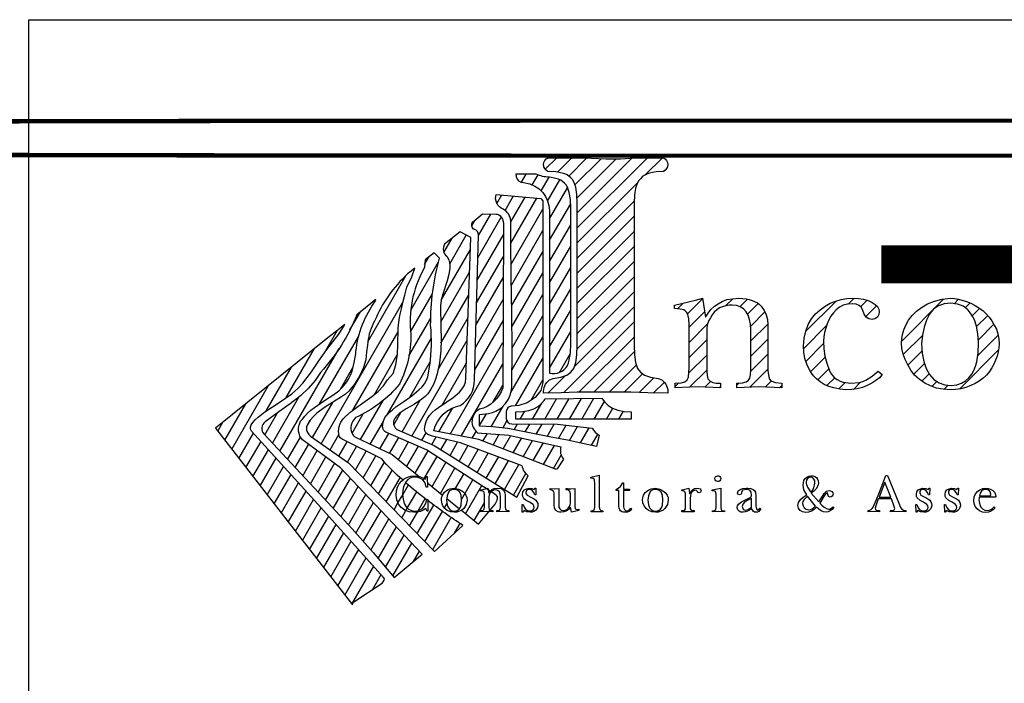
# Model space of a CAD drawing. Extents: x 186702 to 187855, y 1652507 to 1671203.
# Drawn here: x 187500 to 187520, y 1671017 to 1671030 of the extents above; entities that cross this region are included whole.
import ezdxf
from ezdxf.enums import TextEntityAlignment as Align

# ---------------------------------------------------------------- set-up
doc = ezdxf.new("R2010")
doc.units = 0
doc.header["$LTSCALE"] = 2.5
doc.header["$MEASUREMENT"] = 0
doc.layers.get('0').update_dxf_attribs({"linetype": 'CONTINUOUS'})
doc.layers.add('CROQUI', color=4, linetype='CONTINUOUS')
doc.layers.add('LAYER_1', color=2, linetype='CONTINUOUS')
doc.styles.add('SN1', font='ROMAND', dxfattribs={"width": 4e-06})

# ---------------------------------------------------------------- blocks, each defined once
blk = doc.blocks.new('*X0')
at = {"color": 0}
for p, q in [((716.712, 24.507), (716.851, 24.747)), ((717.029, 24.431), (717.198, 24.724)), ((717.289, 24.257), (717.52, 24.656)), ((717.475, 23.953), (717.836, 24.579)), ((717.537, 23.435), (718.064, 24.347)), ((715.993, 23.886), (716.138, 24.137)), ((716.234, 23.679), (716.481, 24.106)), ((716.404, 23.349), (716.824, 24.075)), ((716.405, 22.724), (717.166, 24.044)), ((716.409, 22.108), (717.341, 23.722)), ((717.537, 22.81), (718.155, 23.88)), ((715.257, 23.236), (715.355, 23.406)), ((715.434, 22.293), (716.122, 23.485)), ((715.452, 22.949), (715.815, 23.578)), ((716.416, 21.494), (717.341, 23.097)), ((717.537, 22.185), (718.16, 23.265)), ((714.442, 22.449), (714.686, 22.872)), ((714.612, 22.119), (715.097, 22.959)), ((715.416, 21.637), (716.185, 22.969)), ((714.361, 21.059), (715.217, 22.542)), ((717.537, 21.56), (718.16, 22.64)), ((713.877, 22.095), (714.013, 22.333)), ((715.398, 20.981), (716.182, 22.338)), ((716.425, 20.885), (717.341, 22.472)), ((713.468, 20.763), (714.283, 22.174)), ((717.537, 20.935), (718.16, 22.015)), ((712.21, 19.834), (713.336, 21.784)), ((714.352, 20.418), (715.194, 21.877)), ((715.38, 20.325), (716.178, 21.707)), ((716.433, 20.273), (717.341, 21.847)), ((717.537, 20.31), (718.16, 21.39)), ((713.463, 20.128), (714.107, 21.245)), ((714.355, 19.8), (715.17, 21.212)), ((715.363, 19.669), (716.175, 21.077)), ((716.438, 19.658), (717.341, 21.222)), ((710.849, 16.852), (713.24, 20.993)), ((717.537, 19.685), (718.16, 20.765)), ((711.69, 20.183), (711.997, 20.715)), ((713.418, 19.426), (714.055, 20.53)), ((714.272, 19.03), (715.147, 20.546)), ((716.436, 19.028), (717.341, 20.597)), ((715.345, 19.014), (716.172, 20.446)), ((710.801, 18.018), (711.947, 20.003)), ((710.941, 19.512), (711.325, 20.176)), ((711.776, 17.832), (713.102, 20.129)), ((712.781, 17.697), (714.075, 19.939)), ((716.403, 18.347), (717.341, 19.972)), ((717.537, 19.06), (718.16, 20.14)), ((709.64, 16.633), (711.378, 19.643)), ((709.825, 18.203), (710.653, 19.637)), ((713.504, 17.076), (715.124, 19.881)), ((714.622, 17.136), (716.169, 19.815)), ((712.404, 18.295), (713.075, 19.457)), ((716.542, 17.963), (717.341, 19.347)), ((717.828, 18.939), (718.14, 19.479)), ((709.237, 17.81), (709.981, 19.097)), ((711.41, 18.448), (711.778, 19.086)), ((713.44, 18.213), (714.04, 19.253)), ((714.389, 17.983), (715.101, 19.216)), ((714.947, 17.074), (716.165, 19.185)), ((708.229, 16.688), (709.308, 18.558)), ((715.877, 18.06), (716.162, 18.554)), ((717, 18.13), (717.341, 18.722)), ((709.417, 16.872), (710.192, 18.213)), ((717.396, 17.567), (717.743, 18.168)), ((717.757, 17.567), (718.107, 18.173)), ((718.118, 17.567), (718.471, 18.178)), ((718.479, 17.567), (718.835, 18.183)), ((708.022, 16.955), (708.636, 18.019)), ((710.593, 17.032), (711.187, 18.063)), ((712.002, 16.974), (712.664, 18.12)), ((713.215, 17.2), (713.749, 18.125)), ((714.297, 17.198), (714.704, 17.904)), ((715.827, 17.35), (716.175, 17.952)), ((717.036, 17.567), (717.306, 18.036)), ((718.84, 17.567), (719.14, 18.088)), ((719.201, 17.567), (719.387, 17.89)), ((709.194, 17.111), (709.568, 17.758)), ((711.751, 17.164), (712.076, 17.726)), ((712.972, 17.403), (713.182, 17.768)), ((715.488, 17.386), (715.686, 17.73)), ((716.675, 17.567), (716.813, 17.807)), ((719.562, 17.567), (719.697, 17.803)), ((707.815, 17.221), (707.964, 17.48)), ((710.412, 17.345), (710.518, 17.528)), ((712.285, 16.839), (712.667, 17.501)), ((716.166, 17.311), (716.286, 17.519)), ((716.497, 17.259), (716.597, 17.432)), ((716.823, 17.199), (716.956, 17.429)), ((717.146, 17.133), (717.315, 17.426)), ((717.469, 17.067), (717.674, 17.423)), ((717.794, 17.005), (718.018, 17.394)), ((718.12, 16.945), (718.358, 17.357)), ((718.44, 16.874), (718.697, 17.32)), ((719.922, 17.567), (719.929, 17.579)), ((708.436, 16.421), (708.863, 17.162)), ((709.863, 16.394), (710.24, 17.048)), ((711.106, 16.672), (711.366, 17.122)), ((712.568, 16.704), (712.829, 17.155)), ((712.851, 16.569), (713.117, 17.03)), ((713.794, 16.952), (713.922, 17.175)), ((714.083, 16.828), (714.212, 17.051)), ((715.272, 17.012), (715.386, 17.21)), ((715.584, 16.928), (715.714, 17.153)), ((715.879, 16.814), (716.06, 17.128)), ((716.174, 16.699), (716.401, 17.094)), ((716.469, 16.585), (716.72, 17.021)), ((718.761, 16.806), (718.946, 17.125)), ((708.642, 16.155), (709.084, 16.919)), ((710.086, 16.155), (710.48, 16.837)), ((711.363, 16.492), (711.604, 16.91)), ((711.62, 16.311), (711.885, 16.772)), ((713.107, 16.388), (713.405, 16.904)), ((713.354, 16.19), (713.693, 16.778)), ((714.355, 16.673), (714.528, 16.973)), ((714.62, 16.508), (714.843, 16.895)), ((714.885, 16.343), (715.146, 16.793)), ((716.763, 16.471), (717.039, 16.949)), ((717.058, 16.356), (717.358, 16.876)), ((717.353, 16.242), (717.677, 16.804)), ((708.849, 15.888), (709.304, 16.676)), ((710.309, 15.916), (710.733, 16.65)), ((710.532, 15.677), (710.986, 16.464)), ((711.849, 16.084), (712.166, 16.633)), ((712.076, 15.851), (712.447, 16.495)), ((713.6, 15.991), (713.976, 16.644)), ((713.867, 15.829), (714.239, 16.474)), ((715.151, 16.177), (715.443, 16.683)), ((715.416, 16.012), (715.74, 16.572)), ((715.681, 15.846), (716.037, 16.462)), ((717.648, 16.128), (717.874, 16.519)), ((709.056, 15.621), (709.525, 16.433)), ((709.263, 15.354), (709.745, 16.189)), ((710.754, 15.438), (711.239, 16.277)), ((712.302, 15.618), (712.702, 16.311)), ((714.093, 15.595), (714.502, 16.304)), ((715.947, 15.681), (716.334, 16.351)), ((716.212, 15.515), (716.631, 16.241)), ((709.47, 15.088), (709.965, 15.946)), ((710.977, 15.199), (711.483, 16.074)), ((712.528, 15.385), (712.924, 16.071)), ((713.53, 15.87), (713.552, 15.908)), ((714.339, 15.396), (714.765, 16.134)), ((714.765, 15.509), (715.027, 15.964)), ((716.477, 15.35), (716.841, 15.98)), ((709.677, 14.821), (710.186, 15.703)), ((711.199, 14.958), (711.707, 15.837)), ((711.42, 14.716), (711.931, 15.6)), ((712.754, 15.152), (713.16, 15.854)), ((713.234, 15.357), (713.402, 15.648)), ((713.835, 15.773), (713.867, 15.829)), ((714.96, 15.221), (715.29, 15.794)), ((715.078, 14.801), (715.553, 15.624)), ((709.883, 14.554), (710.406, 15.459)), ((711.642, 14.475), (712.155, 15.363)), ((713.096, 15.118), (713.234, 15.357)), ((713.369, 14.967), (713.645, 15.445)), ((710.09, 14.288), (710.626, 15.216)), ((711.862, 14.231), (712.379, 15.127)), ((712.981, 14.919), (713.096, 15.118)), ((713.659, 14.219), (714.143, 15.057)), ((713.685, 14.889), (713.893, 15.248)), ((714.454, 14.971), (714.531, 15.104)), ((715.324, 14.603), (715.626, 15.125)), ((710.297, 14.021), (710.847, 14.972)), ((710.504, 13.754), (711.066, 14.728)), ((712.081, 13.985), (712.603, 14.89)), ((713.207, 14.685), (713.327, 14.893)), ((713.327, 14.893), (713.369, 14.967)), ((713.433, 14.452), (713.664, 14.852)), ((713.664, 14.852), (713.685, 14.889)), ((713.886, 13.986), (714.397, 14.871)), ((714.741, 14.843), (714.763, 14.881)), ((710.711, 13.487), (711.286, 14.484)), ((712.3, 13.74), (712.827, 14.653)), ((714.112, 13.753), (714.654, 14.691)), ((714.749, 14.231), (714.914, 14.517)), ((710.918, 13.221), (711.506, 14.239)), ((712.516, 13.488), (713.051, 14.416)), ((712.73, 13.235), (713.275, 14.179)), ((711.125, 12.954), (711.726, 13.995)), ((712.944, 12.981), (713.5, 13.942)), ((711.331, 12.687), (711.945, 13.751)), ((713.549, 13.403), (713.724, 13.706)), ((711.538, 12.421), (712.165, 13.506)), ((711.745, 12.154), (712.385, 13.262)), ((712.359, 12.591), (712.605, 13.018))]:
    blk.add_line(p, q, dxfattribs=at)
blk = doc.blocks.new('*X1')
at = {"color": 0}
for p, q in [((717.409, 24.887), (717.747, 25.225)), ((717.768, 24.803), (718.189, 25.225)), ((718.096, 24.689), (718.62, 25.214)), ((718.277, 24.429), (719.046, 25.197)), ((718.342, 24.051), (719.486, 25.195)), ((718.348, 23.173), (720.399, 25.225)), ((718.348, 23.615), (719.951, 25.219)), ((720.337, 24.721), (720.841, 25.225)), ((720.896, 24.838), (720.959, 24.901)), ((718.348, 22.731), (720.121, 24.505)), ((718.348, 22.289), (720.013, 23.955)), ((718.348, 21.848), (720.01, 23.51)), ((718.348, 21.406), (720.01, 23.068)), ((718.348, 20.964), (720.01, 22.626)), ((718.348, 20.522), (720.01, 22.184)), ((718.348, 20.08), (720.01, 21.743)), ((718.344, 19.634), (720.01, 21.301)), ((721.574, 20.655), (722.015, 21.095)), ((722.69, 20.886), (722.902, 21.099)), ((723.108, 20.862), (723.33, 21.084)), ((726.28, 20.941), (726.446, 21.107)), ((727.85, 19.859), (729.077, 21.087)), ((729.384, 20.952), (729.515, 21.082)), ((732.845, 20.877), (733.073, 21.105)), ((734.234, 20.056), (735.241, 21.063)), ((735.547, 20.927), (735.714, 21.095)), ((718.261, 19.109), (720.01, 20.859)), ((721.279, 20.801), (721.445, 20.967)), ((723.333, 20.646), (723.645, 20.958)), ((725.036, 20.139), (725.927, 21.03)), ((726.645, 20.864), (726.831, 21.05)), ((726.797, 20.574), (727.112, 20.89)), ((729.709, 20.835), (729.85, 20.975)), ((729.917, 20.601), (730.131, 20.815)), ((731.431, 20.789), (731.62, 20.978)), ((731.699, 20.615), (732.12, 21.036)), ((733.08, 20.67), (733.39, 20.98)), ((734.056, 20.762), (734.313, 21.019)), ((734.219, 20.483), (734.659, 20.923)), ((735.874, 20.812), (736.07, 21.008)), ((736.073, 20.569), (736.352, 20.848)), ((721.622, 20.261), (722.077, 20.715)), ((723.426, 20.297), (723.839, 20.71)), ((730.042, 20.283), (730.367, 20.609)), ((731.731, 20.205), (732.174, 20.648)), ((736.199, 20.253), (736.573, 20.627)), ((717.939, 18.346), (720.01, 20.417)), ((721.622, 19.819), (722.164, 20.361)), ((723.432, 19.86), (723.929, 20.357)), ((724.979, 19.64), (725.649, 20.31)), ((730.095, 19.894), (730.549, 20.348)), ((731.732, 19.763), (732.26, 20.292)), ((736.254, 19.866), (736.734, 20.346)), ((718.394, 18.358), (720.01, 19.975)), ((723.432, 19.418), (723.93, 19.916)), ((727.895, 19.462), (728.456, 20.023)), ((730.074, 19.432), (730.674, 20.031)), ((734.234, 19.614), (734.739, 20.119)), ((736.228, 19.399), (736.831, 20.002)), ((721.622, 19.377), (722.137, 19.891)), ((725.041, 19.26), (725.563, 19.782)), ((731.732, 19.321), (732.23, 19.82)), ((734.234, 19.172), (734.73, 19.668)), ((718.836, 18.358), (720.018, 19.54)), ((721.613, 18.926), (722.137, 19.449)), ((723.429, 18.973), (723.93, 19.475)), ((725.181, 18.958), (725.608, 19.385)), ((728.028, 19.153), (728.445, 19.57)), ((729.537, 18.453), (730.687, 19.603)), ((731.72, 18.868), (732.23, 19.378)), ((735.707, 18.436), (736.852, 19.58)), ((719.277, 18.358), (720.08, 19.16)), ((725.388, 18.723), (725.71, 19.045)), ((728.206, 18.89), (728.516, 19.2)), ((734.234, 18.73), (734.734, 19.231)), ((717.483, 18.331), (717.999, 18.847)), ((719.719, 18.358), (720.261, 18.899)), ((720.155, 18.351), (720.587, 18.783)), ((721.638, 18.509), (722.137, 19.007)), ((723.401, 18.504), (723.93, 19.033)), ((725.66, 18.553), (725.889, 18.782)), ((728.442, 18.684), (728.653, 18.895)), ((731.795, 18.501), (732.235, 18.941)), ((734.234, 18.288), (734.834, 18.888)), ((720.584, 18.339), (720.898, 18.653)), ((721.216, 18.529), (721.32, 18.632)), ((722.08, 18.508), (722.248, 18.677)), ((722.499, 18.486), (722.545, 18.532)), ((723.025, 18.57), (723.085, 18.63)), ((723.848, 18.509), (724.031, 18.692)), ((724.268, 18.487), (724.336, 18.555)), ((726.006, 18.457), (726.195, 18.646)), ((726.435, 18.444), (726.645, 18.654)), ((728.73, 18.53), (728.878, 18.678)), ((729.086, 18.444), (729.208, 18.565)), ((731.337, 18.485), (731.491, 18.639)), ((732.237, 18.501), (732.395, 18.659)), ((732.663, 18.485), (732.691, 18.513)), ((734.968, 18.58), (735.085, 18.697)), ((735.294, 18.464), (735.456, 18.626)), ((734.234, 17.846), (734.73, 18.342)), ((734.234, 17.404), (734.73, 17.9)), ((734.183, 16.912), (734.73, 17.458)), ((733.825, 16.996), (733.846, 17.016)), ((734.631, 16.917), (734.823, 17.11)), ((735.06, 16.904), (735.17, 17.015))]:
    blk.add_line(p, q, dxfattribs=at)
blk = doc.blocks.new('LOGOA3')
at = {"color": 9}
blk.add_line((-31.27, 8.292), (-31.27, 8.292), dxfattribs=at)
at = {"color": 41}
for p, q in [((-25.861, 6.603), (-25.996, 6.691)), ((-26.367, 5.741), (-25.875, 6.326))]:
    blk.add_line(p, q, dxfattribs=at)
at = {"color": 5, "linetype": 'CONTINUOUS'}
blk.add_lwpolyline([(-20.949, 16.067), (-21.167, 16.055), (-21.267, 16.039), (-21.358, 16.017), (-21.439, 15.988), (-21.513, 15.95), (-21.576, 15.905), (-21.626, 15.852), (-21.669, 15.801), (-21.708, 15.736), (-21.765, 15.578), (-21.799, 15.38), (-21.811, 15.143), (-21.811, 11.435), (-21.811, 10.985), (-21.801, 10.697), (-21.765, 10.471), (-21.708, 10.302), (-21.626, 10.187), (-21.506, 10.105), (-21.33, 10.044), (-21.102, 10.002), (-21.001, 9.966, -0.276766), (-20.825, 9.571), (-21.411, 9.587), (-21.903, 9.601), (-22.643, 9.601), (-23.474, 9.601), (-23.944, 9.587), (-24.46, 9.571, -0.276766), (-24.285, 9.966), (-24.184, 10.002), (-23.956, 10.044), (-23.779, 10.105), (-23.659, 10.187), (-23.578, 10.302), (-23.521, 10.471), (-23.484, 10.697), (-23.474, 10.985), (-23.474, 15.143), (-23.484, 15.397), (-23.521, 15.604), (-23.578, 15.767), (-23.615, 15.832), (-23.659, 15.883), (-23.769, 15.964), (-23.836, 15.996), (-23.915, 16.021), (-24.104, 16.055), (-24.336, 16.067, -0.619257), (-24.336, 16.468), (-23.505, 16.468), (-23.062, 16.452), (-22.643, 16.435), (-22.212, 16.439), (-21.781, 16.468), (-20.949, 16.468, -0.619257), (-20.949, 16.067), (-21.167, 16.055), (-21.267, 16.039), (-21.358, 16.017), (-21.439, 15.988), (-21.513, 15.95), (-21.576, 15.905), (-21.626, 15.852), (-21.669, 15.801), (-21.708, 15.736), (-21.765, 15.578), (-21.799, 15.38)], format="xyb", dxfattribs=at)
at = {"color": 41, "linetype": 'CONTINUOUS'}
for points in [[(-24.285, 14.927), (-24.285, 10.157, 0.324422), (-23.759, 10.387, 0.076339), (-23.662, 11.002), (-23.662, 14.987), (-23.672, 15.241), (-23.708, 15.448), (-23.765, 15.611), (-23.802, 15.676), (-23.847, 15.727), (-23.956, 15.808), (-24.024, 15.84), (-24.103, 15.865), (-24.292, 15.899, -0.112421), (-24.675, 15.99), (-25.273, 15.99, 0.335243), (-25.127, 15.751), (-25.054, 15.747), (-24.869, 15.706), (-24.714, 15.641), (-24.588, 15.555), (-24.487, 15.454), (-24.409, 15.338), (-24.35, 15.208), (-24.312, 15.07), (-24.285, 14.927), (-24.285, 14.924)], [(-26.024, 6.709), (-27.895, 7.919), (-29.079, 8.436, -0.256999), (-29.173, 8.559), (-29.178, 8.589), (-29.16, 8.73), (-29.11, 8.861), (-28.983, 9.008), (-28.89, 9.091), (-28.786, 9.172), (-28.558, 9.333), (-28.325, 9.497), (-28.111, 9.668), (-28.022, 9.758), (-27.946, 9.853), (-27.889, 9.951), (-27.855, 10.054), (-27.802, 10.341), (-27.796, 10.393, 0.05878), (-27.769, 11.57, -0.067839), (-27.51, 13.526), (-27.51, 13.526), (-27.51, 13.526), (-27.51, 13.526), (-27.51, 13.526), (-27.668, 13.689), (-27.929, 13.479), (-27.954, 13.261), (-27.978, 13.2, 0.155521), (-28.351, 11.29, -0.119863), (-28.682, 9.841, -0.116934), (-29.97, 8.86), (-30.047, 8.759), (-30.077, 8.698), (-30.098, 8.637), (-30.106, 8.576), (-30.104, 8.511), (-30.087, 8.446), (-30.059, 8.379), (-30.039, 8.348, 0.138768), (-29.973, 8.29), (-28.894, 7.776), (-28.102, 7.138)]]:
    blk.add_lwpolyline(points, format="xyb", dxfattribs=at)
at = {"color": 41}
for points in [[(-24.547, 15.277), (-24.48, 15.206), (-24.48, 9.888), (-24.545, 9.655), (-24.712, 9.448), (-24.938, 9.295), (-25.185, 9.215), (-25.408, 9.194, 0.387267), (-25.554, 9.035), (-25.554, 8.837, 0.411693), (-25.395, 8.677), (-24.052, 8.665), (-23.038, 8.554, 0.189795), (-22.83, 8.344), (-22.909, 8.018), (-23.326, 8.105), (-23.759, 8.201), (-24.194, 8.278), (-24.631, 8.367), (-25.07, 8.457), (-25.511, 8.536), (-25.952, 8.591), (-26.334, 8.608), (-26.334, 8.955), (-26.072, 8.979), (-25.96, 9.008), (-25.861, 9.046), (-25.696, 9.146), (-25.574, 9.268), (-25.487, 9.404), (-25.43, 9.542), (-25.399, 9.672), (-25.389, 9.786), (-25.383, 10.859), (-25.393, 11.917), (-25.409, 12.965), (-25.418, 14.012), (-25.418, 14.632, 0.233807), (-25.646, 14.96, -0.388279), (-25.85, 15.396)], [(-26.516, 14.377, -0.447782), (-26.508, 14.616), (-26.248, 14.828), (-25.847, 14.817, -0.171971), (-25.747, 14.779, -0.21848), (-25.635, 14.536), (-25.66, 9.733, -0.265818), (-26.343, 9.104, 0.55204), (-26.394, 8.418), (-25.477, 8.35), (-23.955, 8.004, 0.249156), (-23.879, 7.641), (-24.061, 7.361, -0.355227), (-24.109, 7.346), (-26.361, 8.219), (-27.678, 8.471, -0.294346), (-26.905, 9.215, 0.262463), (-26.485, 9.966), (-26.37, 14.211, 0.336156), (-26.482, 14.368, 0.014979)]]:
    blk.add_lwpolyline(points, format="xyb", close=True, dxfattribs=at)
at = {"color": 41, "linetype": 'CONTINUOUS'}
for points in [[(-26.908, 14.298), (-27.359, 13.936, 0.411454), (-27.292, 13.586), (-27.239, 13.482), (-27.217, 13.405), (-27.204, 13.323), (-27.204, 13.236), (-27.233, 13.053), (-27.286, 12.86), (-27.414, 12.476), (-27.463, 12.297), (-27.481, 12.134), (-27.467, 11.502), (-27.463, 11.158), (-27.475, 10.811), (-27.509, 10.467), (-27.578, 10.138), (-27.627, 9.981), (-27.69, 9.831), (-27.765, 9.689), (-27.855, 9.556), (-27.928, 9.477), (-28.024, 9.4), (-28.247, 9.256), (-28.485, 9.117), (-28.692, 8.975), (-28.772, 8.902), (-28.831, 8.825), (-28.859, 8.743), (-28.855, 8.656), (-28.81, 8.564), (-28.764, 8.51), (-27.667, 8.041), (-25.249, 6.534), (-24.913, 7.155, -0.166739), (-25.089, 7.446), (-26.895, 8.118), (-27.19, 8.19), (-27.469, 8.26), (-27.714, 8.319), (-27.849, 8.367), (-27.926, 8.445), (-27.946, 8.522), (-27.929, 8.639), (-27.896, 8.743), (-27.859, 8.837), (-27.802, 8.924), (-27.727, 9.006), (-27.637, 9.083), (-27.538, 9.156), (-27.322, 9.3), (-27.107, 9.447), (-26.92, 9.609), (-26.845, 9.699), (-26.788, 9.794), (-26.749, 9.9), (-26.737, 10.014), (-26.593, 14.132)], [(-31.347, 9.717), (-31.579, 9.495), (-31.886, 9.262), (-32.217, 9.028), (-32.616, 8.735, 0.449009), (-32.65, 8.378), (-30.78, 6.373), (-30.071, 5.599), (-29.457, 4.91), (-28.835, 4.174), (-28.016, 4.862), (-30.41, 7.392), (-31.52, 8.212), (-31.602, 8.317), (-31.625, 8.399), (-31.637, 8.464), (-31.637, 8.558), (-31.625, 8.64), (-31.579, 8.751), (-31.522, 8.814), (-31.457, 8.902), (-31.376, 8.987), (-31.278, 9.073), (-31.168, 9.158), (-30.908, 9.341), (-30.605, 9.538), (-30.463, 9.644), (-30.347, 9.752), (-30.252, 9.865), (-30.176, 9.981), (-30.117, 10.101), (-30.071, 10.223), (-30.008, 10.471), (-29.961, 10.723), (-29.956, 10.793, -0.137833), (-29.372, 12.291), (-29.382, 12.314), (-29.382, 12.314), (-29.525, 12.199), (-29.681, 12.074), (-29.933, 11.871, -0.093513), (-30.994, 10.185), (-31.156, 9.949)]]:
    blk.add_lwpolyline(points, format="xyb", close=True, dxfattribs=at)
at = {"color": 41}
blk.add_lwpolyline([(-28.585, 7.034, -0.05237), (-29.202, 7.653), (-30.365, 8.226, -0.217375), (-30.448, 8.33, -0.255719), (-30.319, 8.834), (-30.266, 8.894), (-30.093, 9.04), (-29.9, 9.184), (-29.697, 9.327), (-29.495, 9.475), (-29.308, 9.628), (-29.15, 9.792), (-29.032, 9.969), (-28.872, 10.152), (-28.787, 10.407), (-28.745, 10.717), (-28.731, 10.986), (-28.717, 11.48), (-28.688, 11.734), (-28.662, 11.887), (-28.626, 12.043), (-28.584, 12.229), (-28.524, 12.446), (-28.47, 12.676), (-28.316, 12.984), (-28.233, 13.233), (-28.337, 13.152), (-28.445, 13.065, 0.111474), (-29.411, 11.684, 0.103917), (-29.611, 11.081), (-29.621, 10.98), (-29.647, 10.79), (-29.672, 10.555), (-29.737, 10.323), (-29.851, 10.073), (-29.995, 9.841), (-30.17, 9.636), (-30.268, 9.546), (-30.376, 9.467), (-30.876, 9.156), (-31.105, 8.985), (-31.205, 8.89), (-31.294, 8.786), (-31.39, 8.64), (-31.41, 8.587), (-31.404, 8.496), (-31.379, 8.425), (-31.34, 8.367), (-31.286, 8.315), (-30.173, 7.535), (-27.656, 4.94), (-26.822, 5.704, -0.020911), (-27.855, 6.434)], format="xyb", dxfattribs=at)
at = {"color": 5, "linetype": 'CONTINUOUS'}
for points in [[(-20.199, 10.331), (-20.199, 11.589), (-20.21, 11.752), (-20.234, 11.874), (-20.277, 11.951), (-20.311, 11.986), (-20.358, 12.014), (-20.464, 12.038), (-20.624, 12.051), (-20.624, 12.156), (-20.216, 12.246), (-19.978, 12.311), (-19.809, 12.352), (-19.72, 11.803), (-19.646, 11.919), (-19.559, 12.024), (-19.459, 12.118), (-19.348, 12.193), (-19.23, 12.262), (-19.091, 12.313), (-18.929, 12.341), (-18.744, 12.352), (-18.531, 12.335), (-18.437, 12.317), (-18.35, 12.291), (-18.199, 12.217), (-18.138, 12.173), (-18.087, 12.122), (-18.004, 11.998), (-17.943, 11.868), (-17.904, 11.732), (-17.892, 11.589), (-17.892, 10.241), (-17.868, 10.05), (-17.841, 9.987), (-17.805, 9.941), (-17.671, 9.892), (-17.486, 9.869), (-17.486, 9.727), (-18.159, 9.762), (-18.797, 9.727), (-18.797, 9.869), (-18.638, 9.88), (-18.531, 9.904), (-18.465, 9.951), (-18.425, 10.01), (-18.4, 10.115), (-18.39, 10.26), (-18.39, 11.429), (-18.398, 11.591), (-18.427, 11.736), (-18.47, 11.858), (-18.533, 11.959), (-18.61, 12.041), (-18.703, 12.101), (-18.813, 12.14), (-18.939, 12.156), (-19.031, 12.15), (-19.124, 12.132), (-19.218, 12.106), (-19.311, 12.069), (-19.39, 12.012), (-19.466, 11.947), (-19.529, 11.872), (-19.577, 11.784), (-19.624, 11.699), (-19.659, 11.601), (-19.677, 11.494), (-19.685, 11.376), (-19.685, 10.223), (-19.673, 10.095), (-19.649, 9.993), (-19.585, 9.926), (-19.506, 9.886), (-19.405, 9.871), (-19.277, 9.869), (-19.277, 9.727), (-19.933, 9.762), (-20.189, 9.752), (-20.606, 9.727), (-20.606, 9.869), (-20.437, 9.88), (-20.323, 9.904), (-20.256, 9.963), (-20.216, 10.046), (-20.199, 10.331)], [(-16.847, 10.951), (-16.831, 11.181), (-16.784, 11.39), (-16.711, 11.581), (-16.616, 11.75), (-16.494, 11.896), (-16.362, 12.02), (-16.219, 12.124), (-16.067, 12.209), (-15.906, 12.27), (-15.746, 12.315), (-15.581, 12.343), (-15.41, 12.352), (-15.243, 12.345), (-15.093, 12.323), (-14.959, 12.284), (-14.843, 12.228), (-14.75, 12.171), (-14.682, 12.108), (-14.644, 12.038), (-14.63, 11.961), (-14.644, 11.876), (-14.66, 11.835), (-14.682, 11.803), (-14.764, 11.748), (-14.843, 11.732), (-14.939, 11.75), (-15.016, 11.805), (-15.073, 11.89), (-15.109, 11.998), (-15.148, 12.081), (-15.215, 12.142), (-15.309, 12.181), (-15.428, 12.193), (-15.565, 12.183), (-15.687, 12.15), (-15.792, 12.095), (-15.89, 12.014), (-15.975, 11.929), (-16.049, 11.831), (-16.107, 11.723), (-16.156, 11.608), (-16.235, 11.349), (-16.254, 11.223), (-16.262, 11.093), (-16.252, 10.872), (-16.221, 10.656), (-16.17, 10.453), (-16.101, 10.26), (-16.057, 10.172), (-16.002, 10.095), (-15.937, 10.028), (-15.861, 9.971), (-15.776, 9.928), (-15.683, 9.896), (-15.463, 9.869), (-15.221, 9.886), (-15.115, 9.914), (-15.02, 9.957), (-14.837, 10.077), (-14.666, 10.223), (-14.542, 10.117), (-14.628, 10.028), (-14.729, 9.945), (-14.847, 9.869), (-14.985, 9.798), (-15.124, 9.741), (-15.276, 9.703), (-15.437, 9.68), (-15.605, 9.674), (-15.786, 9.695), (-15.957, 9.727), (-16.111, 9.774), (-16.244, 9.833), (-16.359, 9.906), (-16.465, 9.991), (-16.559, 10.085), (-16.634, 10.189), (-16.744, 10.392), (-16.811, 10.595), (-16.835, 10.78), (-16.847, 10.951)], [(-13.975, 11.057), (-13.967, 11.17), (-13.945, 11.294), (-13.906, 11.429), (-13.849, 11.571), (-13.77, 11.713), (-13.666, 11.849), (-13.538, 11.973), (-13.39, 12.085), (-13.215, 12.193), (-13.016, 12.272), (-12.79, 12.325), (-12.538, 12.352), (-12.428, 12.345), (-12.314, 12.327), (-12.076, 12.264), (-11.946, 12.207), (-11.824, 12.144), (-11.597, 11.998), (-11.497, 11.902), (-11.41, 11.799), (-11.33, 11.689), (-11.261, 11.571), (-11.2, 11.447), (-11.156, 11.311), (-11.127, 11.168), (-11.119, 11.022), (-11.125, 10.902), (-11.145, 10.782), (-11.178, 10.662), (-11.225, 10.542), (-11.271, 10.426), (-11.33, 10.315), (-11.404, 10.207), (-11.491, 10.099), (-11.591, 10.01), (-11.702, 9.928), (-11.822, 9.857), (-11.952, 9.798), (-12.091, 9.741), (-12.241, 9.703), (-12.396, 9.68), (-12.556, 9.674), (-12.761, 9.689), (-12.955, 9.725), (-13.133, 9.788), (-13.3, 9.869), (-13.459, 9.983), (-13.595, 10.107), (-13.707, 10.248), (-13.796, 10.4), (-13.875, 10.561), (-13.932, 10.721), (-13.965, 10.882), (-13.975, 11.04), (-13.975, 11.057)], [(-11.721, 11.057), (-11.741, 11.311), (-11.782, 11.534), (-11.843, 11.727), (-11.885, 11.813), (-11.934, 11.89), (-11.983, 11.959), (-12.04, 12.02), (-12.105, 12.073), (-12.176, 12.118), (-12.253, 12.152), (-12.341, 12.181), (-12.538, 12.209), (-12.727, 12.189), (-12.812, 12.165), (-12.894, 12.13), (-12.969, 12.085), (-13.038, 12.03), (-13.101, 11.967), (-13.158, 11.89), (-13.251, 11.715), (-13.32, 11.51), (-13.365, 11.278), (-13.39, 11.022), (-13.373, 10.746), (-13.327, 10.504), (-13.253, 10.294), (-13.158, 10.117), (-13.028, 9.977), (-12.879, 9.878), (-12.709, 9.819), (-12.52, 9.798), (-12.359, 9.823), (-12.223, 9.867), (-12.105, 9.935), (-12.005, 10.028), (-11.922, 10.128), (-11.857, 10.239), (-11.808, 10.361), (-11.776, 10.489), (-11.735, 10.758), (-11.721, 11.04), (-11.721, 11.057)], [(-28.782, 6.591), (-28.772, 6.715), (-28.739, 6.824), (-28.688, 6.922), (-28.623, 7.003), (-28.542, 7.068), (-28.451, 7.115), (-28.351, 7.143), (-28.243, 7.154), (-28.144, 7.148), (-28.062, 7.129), (-27.92, 7.054), (-27.898, 7.133), (-27.873, 7.133), (-27.861, 6.824), (-27.898, 6.824), (-27.918, 6.906), (-27.952, 6.975), (-28.003, 7.036), (-28.066, 7.08), (-28.146, 7.109), (-28.239, 7.119), (-28.308, 7.111), (-28.373, 7.087), (-28.434, 7.046), (-28.485, 6.991), (-28.53, 6.918), (-28.56, 6.83), (-28.581, 6.727), (-28.589, 6.609), (-28.577, 6.467), (-28.546, 6.345), (-28.491, 6.247), (-28.418, 6.178), (-28.333, 6.135), (-28.233, 6.121), (-28.146, 6.129), (-28.072, 6.156), (-28.007, 6.202), (-27.955, 6.267), (-27.912, 6.353), (-27.881, 6.463), (-27.855, 6.463), (-27.855, 6.123), (-27.871, 6.123), (-27.91, 6.202), (-27.985, 6.152), (-28.068, 6.115), (-28.16, 6.095), (-28.259, 6.087), (-28.4, 6.103), (-28.526, 6.147), (-28.629, 6.223), (-28.711, 6.324), (-28.764, 6.448), (-28.782, 6.589), (-28.782, 6.591)], [(-22.96, 6.239), (-22.96, 6.928), (-22.97, 7.03), (-22.984, 7.056), (-23.007, 7.074), (-23.082, 7.089), (-23.082, 7.117), (-22.83, 7.172), (-22.83, 6.235), (-22.818, 6.168), (-22.785, 6.141), (-22.722, 6.133), (-22.722, 6.101), (-22.891, 6.105), (-23.072, 6.101), (-23.072, 6.133), (-23.017, 6.141), (-22.982, 6.156), (-22.966, 6.186), (-22.96, 6.237), (-22.96, 6.239)], [(-22.253, 6.267), (-22.253, 6.727), (-22.334, 6.727), (-22.334, 6.751), (-22.21, 6.847), (-22.145, 6.948), (-22.118, 6.948), (-22.118, 6.767), (-21.944, 6.767), (-21.944, 6.727), (-22.118, 6.727), (-22.118, 6.251), (-22.112, 6.204), (-22.094, 6.168), (-22.063, 6.143), (-22.023, 6.131), (-21.96, 6.154), (-21.911, 6.204), (-21.883, 6.184), (-21.911, 6.141), (-21.952, 6.111), (-22.007, 6.093), (-22.076, 6.087), (-22.131, 6.093), (-22.173, 6.105), (-22.208, 6.129), (-22.232, 6.162), (-22.246, 6.208), (-22.253, 6.267)], [(-19.443, 7.078), (-19.437, 7.111), (-19.419, 7.135), (-19.362, 7.158), (-19.331, 7.152), (-19.303, 7.135), (-19.283, 7.109), (-19.274, 7.074), (-19.281, 7.038), (-19.299, 7.011), (-19.327, 6.993), (-19.358, 6.987), (-19.417, 7.009), (-19.435, 7.038), (-19.443, 7.076), (-19.443, 7.078)], [(-16.754, 6.599), (-16.835, 6.743), (-16.862, 6.879), (-16.853, 6.95), (-16.835, 7.015), (-16.803, 7.074), (-16.756, 7.119), (-16.693, 7.148), (-16.622, 7.158), (-16.565, 7.152), (-16.514, 7.135), (-16.469, 7.103), (-16.439, 7.06), (-16.418, 7.009), (-16.412, 6.952), (-16.431, 6.859), (-16.479, 6.778), (-16.549, 6.706), (-16.622, 6.652), (-16.398, 6.389), (-16.327, 6.511), (-16.248, 6.637), (-16.179, 6.702), (-16.101, 6.723), (-16.055, 6.715), (-16.018, 6.694), (-15.994, 6.66), (-15.985, 6.617), (-15.992, 6.584), (-16.01, 6.558), (-16.036, 6.54), (-16.071, 6.534), (-16.116, 6.554), (-16.14, 6.611), (-16.136, 6.629), (-16.142, 6.65), (-16.156, 6.658), (-16.195, 6.635), (-16.24, 6.568), (-16.368, 6.351), (-16.317, 6.3), (-16.246, 6.237), (-16.179, 6.194), (-16.114, 6.176), (-16.079, 6.18), (-16.046, 6.194), (-15.983, 6.249), (-15.959, 6.225), (-16.008, 6.168), (-16.065, 6.125), (-16.122, 6.099), (-16.185, 6.089), (-16.266, 6.099), (-16.335, 6.131), (-16.398, 6.178), (-16.465, 6.237), (-16.536, 6.172), (-16.616, 6.123), (-16.701, 6.095), (-16.784, 6.085), (-16.874, 6.099), (-16.947, 6.139), (-16.998, 6.204), (-17.014, 6.284), (-16.996, 6.377), (-16.941, 6.458), (-16.86, 6.532), (-16.756, 6.597), (-16.754, 6.599)], [(-16.644, 6.684), (-16.581, 6.739), (-16.545, 6.806), (-16.514, 6.938), (-16.522, 7.007), (-16.545, 7.06), (-16.577, 7.095), (-16.62, 7.113), (-16.681, 7.105), (-16.729, 7.076), (-16.764, 7.03), (-16.776, 6.967), (-16.772, 6.93), (-16.729, 6.818), (-16.644, 6.684)], [(-14.434, 7.164), (-14.386, 7.164), (-14.06, 6.353), (-14.008, 6.231), (-13.967, 6.174), (-13.916, 6.15), (-13.851, 6.137), (-13.851, 6.101), (-14.048, 6.107), (-14.302, 6.101), (-14.302, 6.137), (-14.243, 6.141), (-14.207, 6.152), (-14.186, 6.17), (-14.178, 6.198), (-14.201, 6.286), (-14.272, 6.479), (-14.658, 6.479), (-14.735, 6.277), (-14.752, 6.21), (-14.739, 6.172), (-14.713, 6.152), (-14.623, 6.137), (-14.623, 6.101), (-14.792, 6.107), (-14.953, 6.101), (-14.953, 6.137), (-14.904, 6.145), (-14.867, 6.164), (-14.837, 6.194), (-14.811, 6.241), (-14.713, 6.458), (-14.626, 6.678), (-14.528, 6.93), (-14.434, 7.164)], [(-14.292, 6.532), (-14.463, 6.971), (-14.638, 6.532), (-14.292, 6.532)], [(-27.456, 6.452), (-27.448, 6.515), (-27.426, 6.589), (-27.377, 6.662), (-27.304, 6.727), (-27.257, 6.753), (-27.204, 6.774), (-27.08, 6.794), (-26.956, 6.769), (-26.889, 6.739), (-26.83, 6.7), (-26.78, 6.65), (-26.741, 6.589), (-26.712, 6.517), (-26.704, 6.44), (-26.731, 6.316), (-26.802, 6.2), (-26.857, 6.154), (-26.922, 6.117), (-26.999, 6.095), (-27.082, 6.087), (-27.188, 6.101), (-27.282, 6.139), (-27.357, 6.2), (-27.414, 6.275), (-27.446, 6.363), (-27.456, 6.45), (-27.456, 6.452)], [(-26.861, 6.452), (-26.877, 6.58), (-26.916, 6.674), (-26.983, 6.733), (-27.076, 6.757), (-27.127, 6.753), (-27.174, 6.737), (-27.213, 6.711), (-27.243, 6.674), (-27.286, 6.572), (-27.302, 6.44), (-27.286, 6.304), (-27.267, 6.249), (-27.241, 6.204), (-27.208, 6.168), (-27.17, 6.141), (-27.125, 6.127), (-27.074, 6.121), (-26.995, 6.137), (-26.936, 6.178), (-26.897, 6.235), (-26.875, 6.3), (-26.861, 6.45), (-26.861, 6.452)], [(-26.196, 6.261), (-26.196, 6.593), (-26.204, 6.664), (-26.216, 6.686), (-26.237, 6.702), (-26.31, 6.715), (-26.31, 6.743), (-26.202, 6.767), (-26.092, 6.794), (-26.07, 6.645), (-26.027, 6.706), (-25.975, 6.753), (-25.905, 6.784), (-25.816, 6.794), (-25.708, 6.78), (-25.67, 6.759), (-25.639, 6.733), (-25.601, 6.668), (-25.588, 6.593), (-25.588, 6.235), (-25.582, 6.184), (-25.564, 6.156), (-25.529, 6.141), (-25.479, 6.135), (-25.479, 6.101), (-25.657, 6.107), (-25.83, 6.101), (-25.83, 6.135), (-25.757, 6.147), (-25.729, 6.176), (-25.72, 6.237), (-25.72, 6.548), (-25.729, 6.631), (-25.757, 6.69), (-25.802, 6.727), (-25.865, 6.741), (-25.914, 6.735), (-25.96, 6.717), (-26.003, 6.686), (-26.036, 6.643), (-26.056, 6.593), (-26.062, 6.536), (-26.062, 6.231), (-26.052, 6.17), (-26.015, 6.143), (-25.952, 6.135), (-25.952, 6.101), (-26.127, 6.107), (-26.306, 6.101), (-26.306, 6.135), (-26.231, 6.147), (-26.202, 6.18), (-26.196, 6.259), (-26.196, 6.261)], [(-25.078, 6.605), (-25.066, 6.686), (-25.023, 6.743), (-24.96, 6.778), (-24.885, 6.79), (-24.804, 6.782), (-24.735, 6.753), (-24.706, 6.79), (-24.688, 6.79), (-24.69, 6.595), (-24.722, 6.595), (-24.751, 6.666), (-24.787, 6.717), (-24.83, 6.747), (-24.879, 6.757), (-24.922, 6.751), (-24.952, 6.733), (-24.972, 6.702), (-24.981, 6.658), (-24.97, 6.623), (-24.944, 6.593), (-24.834, 6.528), (-24.739, 6.477), (-24.688, 6.438), (-24.655, 6.395), (-24.635, 6.345), (-24.629, 6.277), (-24.641, 6.227), (-24.665, 6.18), (-24.7, 6.141), (-24.745, 6.111), (-24.798, 6.093), (-24.857, 6.087), (-24.956, 6.101), (-25.033, 6.143), (-25.072, 6.095), (-25.086, 6.095), (-25.092, 6.318), (-25.062, 6.318), (-25.031, 6.235), (-24.991, 6.174), (-24.936, 6.137), (-24.867, 6.125), (-24.812, 6.133), (-24.769, 6.156), (-24.743, 6.19), (-24.735, 6.231), (-24.743, 6.275), (-24.769, 6.312), (-24.873, 6.379), (-24.968, 6.43), (-25.017, 6.467), (-25.052, 6.507), (-25.072, 6.552), (-25.078, 6.603), (-25.078, 6.605)], [(-24.153, 6.31), (-24.153, 6.645), (-24.159, 6.686), (-24.178, 6.715), (-24.216, 6.735), (-24.273, 6.749), (-24.273, 6.782), (-24.137, 6.774), (-24.019, 6.78), (-24.019, 6.322), (-24.011, 6.241), (-23.987, 6.184), (-23.946, 6.15), (-23.889, 6.137), (-23.832, 6.145), (-23.781, 6.17), (-23.739, 6.208), (-23.704, 6.255), (-23.684, 6.308), (-23.675, 6.363), (-23.675, 6.625), (-23.69, 6.7), (-23.724, 6.731), (-23.797, 6.747), (-23.797, 6.782), (-23.759, 6.78), (-23.714, 6.776), (-23.665, 6.774), (-23.547, 6.782), (-23.547, 6.267), (-23.537, 6.198), (-23.515, 6.178), (-23.478, 6.17), (-23.429, 6.178), (-23.429, 6.141), (-23.645, 6.087), (-23.675, 6.233), (-23.732, 6.17), (-23.797, 6.123), (-23.871, 6.097), (-23.946, 6.087), (-23.995, 6.091), (-24.035, 6.101), (-24.1, 6.143), (-24.139, 6.212), (-24.153, 6.308), (-24.153, 6.31)], [(-21.561, 6.452), (-21.553, 6.515), (-21.531, 6.589), (-21.482, 6.662), (-21.409, 6.727), (-21.362, 6.753), (-21.309, 6.774), (-21.185, 6.794), (-21.061, 6.769), (-20.994, 6.739), (-20.935, 6.7), (-20.884, 6.65), (-20.846, 6.589), (-20.817, 6.517), (-20.809, 6.44), (-20.836, 6.316), (-20.907, 6.2), (-20.962, 6.154), (-21.027, 6.117), (-21.104, 6.095), (-21.187, 6.087), (-21.293, 6.101), (-21.387, 6.139), (-21.462, 6.2), (-21.519, 6.275), (-21.551, 6.363), (-21.561, 6.45), (-21.561, 6.452)], [(-20.966, 6.452), (-20.982, 6.58), (-21.021, 6.674), (-21.088, 6.733), (-21.181, 6.757), (-21.232, 6.753), (-21.279, 6.737), (-21.317, 6.711), (-21.348, 6.674), (-21.391, 6.572), (-21.407, 6.44), (-21.391, 6.304), (-21.372, 6.249), (-21.346, 6.204), (-21.313, 6.168), (-21.275, 6.141), (-21.23, 6.127), (-21.179, 6.121), (-21.1, 6.137), (-21.041, 6.178), (-21.002, 6.235), (-20.98, 6.3), (-20.966, 6.45), (-20.966, 6.452)], [(-20.301, 6.231), (-20.301, 6.544), (-20.305, 6.639), (-20.325, 6.69), (-20.35, 6.704), (-20.384, 6.711), (-20.415, 6.711), (-20.415, 6.743), (-20.364, 6.751), (-20.281, 6.771), (-20.203, 6.794), (-20.185, 6.656), (-20.185, 6.627), (-20.151, 6.694), (-20.104, 6.745), (-20.043, 6.78), (-19.964, 6.794), (-19.913, 6.788), (-19.876, 6.771), (-19.854, 6.745), (-19.846, 6.715), (-19.862, 6.676), (-19.905, 6.656), (-19.935, 6.664), (-19.957, 6.694), (-19.984, 6.725), (-20.018, 6.735), (-20.088, 6.708), (-20.136, 6.654), (-20.163, 6.578), (-20.171, 6.487), (-20.171, 6.231), (-20.165, 6.184), (-20.149, 6.156), (-20.112, 6.141), (-20.051, 6.135), (-20.051, 6.101), (-20.25, 6.105), (-20.411, 6.101), (-20.411, 6.135), (-20.354, 6.141), (-20.321, 6.158), (-20.307, 6.188), (-20.301, 6.231)], [(-19.405, 6.241), (-19.405, 6.609), (-19.413, 6.678), (-19.437, 6.704), (-19.476, 6.713), (-19.522, 6.715), (-19.522, 6.745), (-19.274, 6.794), (-19.274, 6.237), (-19.262, 6.17), (-19.248, 6.152), (-19.228, 6.141), (-19.167, 6.133), (-19.167, 6.101), (-19.329, 6.107), (-19.516, 6.101), (-19.516, 6.133), (-19.455, 6.141), (-19.419, 6.168), (-19.405, 6.241)], [(-18.795, 6.223), (-18.783, 6.277), (-18.756, 6.326), (-18.667, 6.397), (-18.531, 6.46), (-18.396, 6.526), (-18.38, 6.546), (-18.374, 6.582), (-18.386, 6.674), (-18.398, 6.704), (-18.425, 6.731), (-18.463, 6.749), (-18.522, 6.755), (-18.624, 6.737), (-18.648, 6.711), (-18.661, 6.664), (-18.667, 6.637), (-18.679, 6.617), (-18.728, 6.597), (-18.768, 6.615), (-18.783, 6.65), (-18.764, 6.711), (-18.709, 6.753), (-18.624, 6.782), (-18.52, 6.794), (-18.502, 6.794), (-18.484, 6.794), (-18.392, 6.786), (-18.327, 6.759), (-18.283, 6.723), (-18.258, 6.678), (-18.242, 6.558), (-18.242, 6.263), (-18.228, 6.184), (-18.211, 6.162), (-18.187, 6.152), (-18.154, 6.168), (-18.124, 6.204), (-18.095, 6.19), (-18.124, 6.147), (-18.159, 6.115), (-18.193, 6.095), (-18.234, 6.087), (-18.285, 6.095), (-18.323, 6.121), (-18.37, 6.196), (-18.431, 6.152), (-18.494, 6.117), (-18.555, 6.097), (-18.616, 6.087), (-18.681, 6.095), (-18.738, 6.117), (-18.777, 6.16), (-18.795, 6.221), (-18.795, 6.223)], [(-13.544, 6.605), (-13.532, 6.686), (-13.489, 6.743), (-13.426, 6.778), (-13.351, 6.79), (-13.27, 6.782), (-13.201, 6.753), (-13.172, 6.79), (-13.154, 6.79), (-13.156, 6.595), (-13.188, 6.595), (-13.217, 6.666), (-13.253, 6.717), (-13.296, 6.747), (-13.345, 6.757), (-13.388, 6.751), (-13.418, 6.733), (-13.438, 6.702), (-13.447, 6.658), (-13.436, 6.623), (-13.41, 6.593), (-13.3, 6.528), (-13.205, 6.477), (-13.154, 6.438), (-13.121, 6.395), (-13.101, 6.345), (-13.095, 6.277), (-13.107, 6.227), (-13.131, 6.18), (-13.166, 6.141), (-13.211, 6.111), (-13.264, 6.093), (-13.323, 6.087), (-13.422, 6.101), (-13.499, 6.143), (-13.538, 6.095), (-13.552, 6.095), (-13.558, 6.318), (-13.528, 6.318), (-13.497, 6.235), (-13.457, 6.174), (-13.402, 6.137), (-13.333, 6.125), (-13.278, 6.133), (-13.235, 6.156), (-13.209, 6.19), (-13.201, 6.231), (-13.209, 6.275), (-13.235, 6.312), (-13.339, 6.379), (-13.434, 6.43), (-13.518, 6.507), (-13.538, 6.552), (-13.544, 6.603), (-13.544, 6.605)], [(-12.705, 6.605), (-12.692, 6.686), (-12.65, 6.743), (-12.587, 6.778), (-12.511, 6.79), (-12.43, 6.782), (-12.361, 6.753), (-12.333, 6.79), (-12.314, 6.79), (-12.316, 6.595), (-12.349, 6.595), (-12.377, 6.666), (-12.414, 6.717), (-12.457, 6.747), (-12.505, 6.757), (-12.548, 6.751), (-12.579, 6.733), (-12.599, 6.702), (-12.607, 6.658), (-12.597, 6.623), (-12.57, 6.593), (-12.461, 6.528), (-12.365, 6.477), (-12.314, 6.438), (-12.282, 6.395), (-12.261, 6.345), (-12.255, 6.277), (-12.267, 6.227), (-12.292, 6.18), (-12.326, 6.141), (-12.371, 6.111), (-12.424, 6.093), (-12.483, 6.087), (-12.583, 6.101), (-12.66, 6.143), (-12.698, 6.095), (-12.713, 6.095), (-12.719, 6.318), (-12.688, 6.318), (-12.658, 6.235), (-12.617, 6.174), (-12.562, 6.137), (-12.493, 6.125), (-12.438, 6.133), (-12.396, 6.156), (-12.369, 6.19), (-12.361, 6.231), (-12.369, 6.275), (-12.396, 6.312), (-12.499, 6.379), (-12.595, 6.43), (-12.678, 6.507), (-12.698, 6.552), (-12.705, 6.603), (-12.705, 6.605)], [(-11.865, 6.434), (-11.851, 6.536), (-11.812, 6.623), (-11.755, 6.696), (-11.682, 6.749), (-11.599, 6.782), (-11.509, 6.794), (-11.438, 6.786), (-11.371, 6.761), (-11.308, 6.723), (-11.259, 6.674), (-11.227, 6.611), (-11.217, 6.542), (-11.223, 6.53), (-11.243, 6.526), (-11.704, 6.526), (-11.708, 6.491), (-11.711, 6.456), (-11.684, 6.304), (-11.652, 6.237), (-11.605, 6.184), (-11.542, 6.15), (-11.467, 6.137), (-11.416, 6.145), (-11.365, 6.166), (-11.314, 6.202), (-11.269, 6.251), (-11.237, 6.217), (-11.294, 6.158), (-11.361, 6.117), (-11.432, 6.091), (-11.511, 6.082), (-11.609, 6.095), (-11.694, 6.129), (-11.767, 6.184), (-11.822, 6.255), (-11.855, 6.341), (-11.865, 6.434)], [(-11.696, 6.566), (-11.401, 6.566), (-11.373, 6.576), (-11.363, 6.607), (-11.375, 6.672), (-11.406, 6.719), (-11.454, 6.747), (-11.521, 6.757), (-11.587, 6.743), (-11.637, 6.704), (-11.676, 6.645), (-11.698, 6.566), (-11.696, 6.566)], [(-18.376, 6.235), (-18.376, 6.491), (-18.484, 6.442), (-18.571, 6.389), (-18.63, 6.328), (-18.65, 6.259), (-18.618, 6.178), (-18.589, 6.156), (-18.553, 6.145), (-18.47, 6.17), (-18.376, 6.235)], [(-16.498, 6.267), (-16.736, 6.564), (-16.841, 6.454), (-16.868, 6.399), (-16.878, 6.345), (-16.862, 6.273), (-16.827, 6.215), (-16.774, 6.174), (-16.705, 6.156), (-16.648, 6.164), (-16.593, 6.188), (-16.498, 6.267)]]:
    blk.add_lwpolyline(points, dxfattribs=at)
at = {"color": 41}
for points in [[(-33.012, 8.465), (-33.043, 8.52), (-33.045, 8.581), (-33.022, 8.648), (-32.976, 8.719), (-32.908, 8.794), (-32.825, 8.869), (-32.626, 9.026), (-32.177, 9.325), (-31.837, 9.554), (-31.66, 9.713), (-31.51, 9.871), (-31.262, 10.195), (-31.042, 10.524), (-30.809, 10.857), (-30.457, 11.303), (-30.286, 11.588), (-30.526, 11.395), (-30.727, 11.234), (-34.073, 8.55), (-30.063, 3.379), (-30.05, 3.424), (-30.016, 3.47), (-29.188, 4.016), (-29.158, 4.048), (-29.129, 4.096), (-29.123, 4.141), (-29.146, 4.182), (-31.075, 6.326)], [(-24.419, 9.406), (-22.75, 9.43), (-22.742, 9.414), (-22.665, 9.308), (-22.566, 9.213), (-22.44, 9.136), (-22.287, 9.079), (-22.106, 9.042), (-21.893, 9.028), (-21.893, 8.81), (-25.273, 8.81), (-25.273, 9.028), (-25.068, 9.04), (-24.893, 9.071), (-24.747, 9.121), (-24.625, 9.186), (-24.525, 9.268), (-24.448, 9.359)]]:
    blk.add_lwpolyline(points, close=True, dxfattribs=at)
at = {"color": 41, "linetype": 'CONTINUOUS'}
for points in [[(-27.866, 6.948), (-27.424, 6.592)], [(-27.296, 6.489), (-26.927, 6.192)], [(-25.875, 6.326), (-25.818, 6.438), (-25.808, 6.491), (-25.814, 6.54), (-25.836, 6.582), (-25.861, 6.603)], [(-26.87, 6.146), (-26.367, 5.741)]]:
    blk.add_lwpolyline(points, dxfattribs=at)
at = {"color": 41}
blk.add_arc((-18.624, 18.408), 15.12, 229.2008, 232.238, dxfattribs=at)
at = {"color": 5}
blk.add_blockref('*X1', (-741.822, -8.757), dxfattribs=at)
at = {"color": 41}
blk.add_blockref('*X0', (-741.822, -8.757), dxfattribs=at)

msp = doc.modelspace()

# ---------------------------------------------------------------- linework, layer by layer
at = {"color": 7}
for p, q in [((187500.379, 1671030.117, -24.473), (187530.816, 1671030.117, -24.473)), ((187500.379, 1671016.389, -24.473), (187500.379, 1671030.117, -24.473))]:
    msp.add_line(p, q, dxfattribs=at)

# ---------------------------------------------------------------- block references
at = {"layer": 'CROQUI', "xscale": 0.675, "yscale": 0.675, "zscale": 0.675}
msp.add_blockref('LOGOA3', (187527.069, 1671016.272, -342.692), dxfattribs=at)

# ---------------------------------------------------------------- texts
at = {"layer": 'LAYER_1', "color": 7, "style": 'SN1'}
for s, width, p, p2 in [('RUA APOLO', 0.825131, (187287.355, 1671027.4, 1153.515), (187292.689, 1671027.4)), ('VILA Sta. HELENA', 0.520379, (187275.806, 1671024.907, 1153.515), (187281.14, 1671024.907))]:
    msp.add_text(s, height=0.75, dxfattribs=dict(at, width=width)).set_placement(p, p2, align=Align.FIT)

doc.saveas('drawing.dxf')
